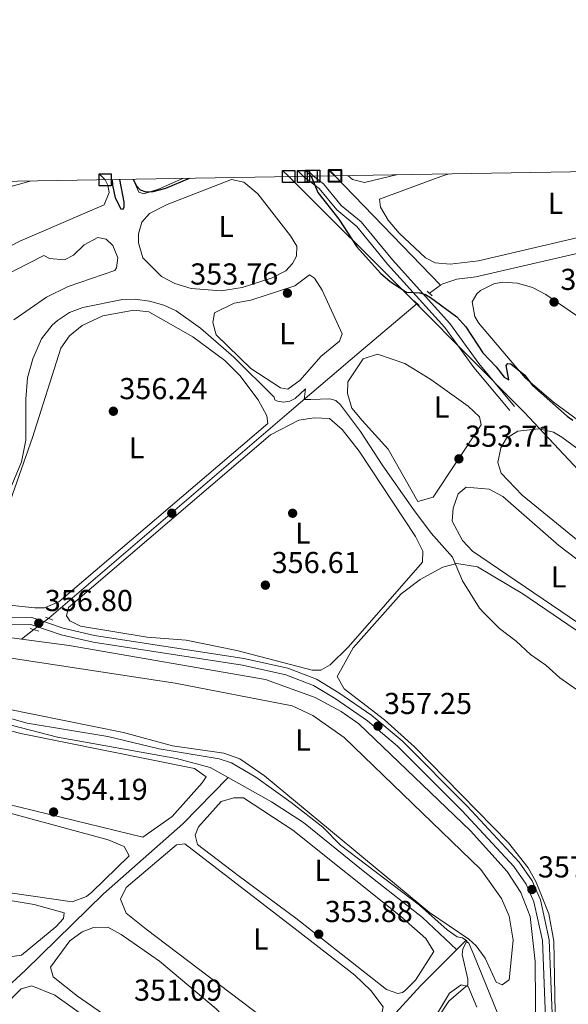
# Model space of a CAD drawing. Units: metres. Extents: x 614994 to 621942, y 4683112 to 4687854.
# Drawn here: x 618742 to 618924, y 4687528 to 4687854 of the extents above; entities that cross this region are included whole.
import ezdxf
from ezdxf.enums import TextEntityAlignment as Align

# ---------------------------------------------------------------- set-up
doc = ezdxf.new("R2010")
doc.units = ezdxf.units.M
doc.header["$MEASUREMENT"] = 0
for name, pattern in [('DGN Style 2', [86.75889999999998, 52.05533999999999, -34.70356]), ('DGN Style 3', [121.46246, 86.7589, -34.70356]), ('DGN Style 5', [60.731230000000004, 26.02767, -34.70356])]:
    doc.linetypes.add(name, pattern=pattern)
for name, color, linetype, lineweight in [('Nivel 1', 7, 'Continuous', 0), ('Nivel 13', 7, 'Continuous', 0), ('Nivel 17', 7, 'Continuous', 0), ('Nivel 21', 7, 'Continuous', 0), ('Nivel 22', 7, 'Continuous', 0), ('Nivel 34', 7, 'Continuous', 0), ('Nivel 36', 7, 'Continuous', 0), ('Nivel 37', 7, 'Continuous', 0), ('Nivel 4', 7, 'Continuous', 0), ('Nivel 41', 7, 'Continuous', 0), ('Nivel 5', 7, 'Continuous', 0), ('Nivel 61', 7, 'Continuous', 0), ('Nivel 62', 7, 'Continuous', 0), ('Nivel 7', 7, 'Continuous', 0)]:
    doc.layers.add(name, color=color, linetype=linetype, lineweight=lineweight)
doc.styles.add('Style-Arial', font='txt')
doc.styles.add('Style-Arial Narrow', font='txt')

# ---------------------------------------------------------------- blocks, each defined once
blk = doc.blocks.new('5PATER')
at = {"layer": 'Nivel 7', "linetype": 'Continuous', "lineweight": 0}
h = blk.add_hatch(color=51, dxfattribs=at)
edge = h.paths.add_edge_path()
edge.add_ellipse((0.001044012606143951, 0.00447358563542366), major_axis=(-1.095731442372465, -1.110710699892244), ratio=0.9994222409660318, start_angle=0, end_angle=360)
blk = doc.blocks.new('5PERFI')
at = {"layer": 'Nivel 17', "linetype": 'Continuous', "lineweight": 0}
h = blk.add_hatch(color=7, dxfattribs=at)
edge = h.paths.add_edge_path()
edge.add_arc((0.00393613800406456, -0.001203715801239014), 1.559999999766158, 315.0000000018422, 675.0000000018422)

msp = doc.modelspace()

# ---------------------------------------------------------------- linework, layer by layer
at = {"layer": 'Nivel 1', "color": 7, "linetype": 'Continuous', "lineweight": 0}
msp.add_polyline3d([(618831.2899999991, 4687802.100000001, 0), (618872.3000000007, 4687761.300000001, 350.29), (618873.7800000012, 4687759.82, 350.38), (618907.7800000012, 4687725.640000001, 350.68), (618909.2899999991, 4687724.039999999, 350.7), (618988.8599999994, 4687639.149999999, 351.42), (618991.8200000003, 4687636.699999999, 351.52), (618993.5700000003, 4687635.25, 351.57)], dxfattribs=at)
at = {"layer": 'Nivel 13', "color": 4, "linetype": 'Continuous', "lineweight": 0, "extrusion": (-0.000827735275381702, 0.0008580587199291714, 0.999999289294521), "elevation": 3858.788275389024, "flags": 128}
msp.add_lwpolyline([(618881.6266026385, 4687764.554651327), (618846.686564941, 4687800.774664663)], dxfattribs=at)
at = {"layer": 'Nivel 13', "color": 4, "linetype": 'Continuous', "lineweight": 0, "extrusion": (0.08535895258985951, 0.05889997806739632, 0.9946077828955604), "elevation": 329283.203558012, "flags": 128}
msp.add_lwpolyline([(3506870.702646613, -3154610.551478047), (3506870.702646613, -3154615.08343127)], dxfattribs=at)
at = {"layer": 'Nivel 13', "color": 4, "linetype": 'Continuous', "lineweight": 0, "extrusion": (-0.02933782150480908, -0.02209216098788286, 0.9993253867746168), "elevation": -121356.7555982391, "flags": 128}
msp.add_lwpolyline([(-3372469.589916915, 3311895.577459373), (-3372469.589916915, 3311890.403959587)], dxfattribs=at)
at = {"layer": 'Nivel 13', "color": 4, "linetype": 'Continuous', "lineweight": 0}
for points in [[(618476.7699999996, 4687796.02, 356.48), (618480.0500000007, 4687787.34, 356.48), (618505.7800000012, 4687722.75, 356.67), (618512.4400000013, 4687712.359999999, 356.48), (618521.6000000015, 4687701.84, 356.02), (618528.5500000007, 4687694.690000001, 355.89), (618538.8099999987, 4687686.859999999, 356.03), (618558.6999999993, 4687677, 356.38), (618568.1999999993, 4687674.02, 356.48), (618638.1499999985, 4687663.710000001, 356.66), (618692.6000000015, 4687656.010000002, 355.9), (618742.8500000015, 4687649.07, 356.35)], [(618881.5500000007, 4687766.140000001, 348.68), (618882.3299999982, 4687766.670000002, 348.58), (618886.9800000004, 4687768.190000001, 348.27), (618893.2100000009, 4687768.91, 348.2), (618994.620000001, 4687792.330000002, 347.96)], [(618751.8999999985, 4687655.93, 356.35), (618832.2800000012, 4687724.800000001, 355.88), (618854.5899999999, 4687743.91, 354.07), (618873.7600000016, 4687760.080000002, 350.47)], [(618913.129999999, 4687515.34, 357.24), (618912.8200000003, 4687542.399999999, 357.13), (618911.1600000001, 4687557.210000001, 357.25), (618908.1400000006, 4687565.170000002, 357.12), (618903.6400000006, 4687572.190000001, 357.05), (618891.5100000016, 4687585.629999999, 356.86), (618854.4800000004, 4687620.969999999, 357.1), (618848.6400000006, 4687625.09, 356.86), (618840.0399999991, 4687629.719999999, 356.86), (618823.6400000006, 4687635.73, 356.73), (618758.6000000015, 4687646.890000001, 356.49), (618742.8500000015, 4687649.07, 356.35)], [(618811.2199999988, 4687603.239999998, 353.72), (618805.3099999987, 4687606.550000001, 353.69), (618794.2100000009, 4687609.559999999, 353.82), (618754.8399999999, 4687616.559999999, 353.82), (618715.0899999999, 4687626.84, 354.03), (618710.1999999993, 4687627.010000002, 354.2), (618637.870000001, 4687600.530000001, 353.42), (618559.8200000003, 4687572.379999999, 354.02), (618550.7399999984, 4687567.949999999, 353.78), (618542.3399999999, 4687562.5, 353.26), (618517.8399999999, 4687550.920000002, 351.68), (618513.1400000006, 4687549.449999999, 351.17), (618508.7899999991, 4687548.989999998, 350.48), (618485.9699999988, 4687549.09, 347.74), (618481.2300000004, 4687550.68, 347.38), (618479.9499999993, 4687550.52, 347.34), (618477.0700000003, 4687549.059999999, 347.24)], [(618811.2199999988, 4687603.239999998, 353.72), (618796.2800000012, 4687587.920000002, 352.96), (618770.0100000016, 4687564.800000001, 351.93), (618744.1999999993, 4687539.5, 350.6), (618724.4499999993, 4687521.330000002, 349.28), (618685.2399999984, 4687483.030000001, 348.33), (618674.6000000015, 4687474.870000001, 347.95), (618666.7199999988, 4687471.84, 348.14), (618602.1999999993, 4687410.18, 345.87), (618589.9200000018, 4687397.68, 345.75), (618568.1000000015, 4687379.899999999, 345.11)], [(618886.7800000012, 4687546.330000002, 354.96), (618875.5899999999, 4687556.879999999, 354.44), (618855.9499999993, 4687572.379999999, 354.77), (618836.1499999985, 4687588.34, 353.93), (618825.5799999982, 4687595.210000001, 353.79), (618811.2199999988, 4687603.239999998, 353.72)]]:
    msp.add_polyline3d(points, dxfattribs=at)
at = {"layer": 'Nivel 21', "color": 1, "linetype": 'DGN Style 2', "lineweight": 0, "flags": 128}
for points, elevation in [([(618877.1700000018, 4687764.219999999), (618878.8099999987, 4687762.66)], 349.37), ([(618872.7800000012, 4687760.960000001), (618874.4200000018, 4687759.489999998)], 350.51), ([(618750.8599999994, 4687656.359999999), (618753.2699999996, 4687655.370000001)], 356.23), ([(618745.7800000012, 4687652.52), (618748.5899999999, 4687651.73)], 356.42)]:
    msp.add_lwpolyline(points, dxfattribs=dict(at, elevation=elevation))
at = {"layer": 'Nivel 21', "color": 7, "linetype": 'DGN Style 3', "lineweight": 0}
for points in [[(618836.2199999988, 4687802.18, 349.6), (618841.3500000015, 4687798.210000001, 349.6), (618847.1900000013, 4687791.109999999, 349.41), (618853.8299999982, 4687785.629999999, 349.03), (618864.0199999996, 4687773.149999999, 349.6), (618883.0100000016, 4687752.18, 350.74), (618892.5799999982, 4687738.949999999, 350.92), (618904.4400000013, 4687724.73, 350.92)], [(618916.9600000009, 4687505.91, 357.35), (618915.2800000012, 4687549.27, 356.97), (618912.4699999988, 4687562.080000002, 356.97), (618909.879999999, 4687567.989999998, 356.97), (618905.7899999991, 4687573.830000002, 357.16), (618888.7100000009, 4687592.260000002, 356.97), (618867.3500000015, 4687613.670000002, 357.16), (618857.3900000006, 4687621.960000001, 356.97), (618846.629999999, 4687629.420000002, 357.16), (618839.5199999996, 4687633.710000001, 357.16), (618830.3900000006, 4687637.239999998, 357.35), (618816.0100000016, 4687640.41, 357.16), (618766.5799999982, 4687647.989999998, 356.59), (618756.0300000012, 4687650.449999999, 356.78), (618745.9400000013, 4687653.93, 356.59), (618732.5, 4687653.760000002, 356.4)]]:
    msp.add_polyline3d(points, dxfattribs=at)
at = {"layer": 'Nivel 21', "color": 7, "linetype": 'Continuous', "lineweight": 0}
for points in [[(618839.5599999987, 4687802.239999998, 349.6), (618842.8099999987, 4687799.719999999, 349.6), (618848.6700000018, 4687792.59, 349.41), (618855.3200000003, 4687787.109999999, 349.03), (618865.6000000015, 4687774.510000002, 349.6), (618884.6400000006, 4687753.5, 350.74), (618894.2300000004, 4687740.23, 350.92), (618906.0500000007, 4687726.07, 350.92)], [(618919.2100000009, 4687506.190000001, 357.35), (618917.5300000012, 4687549.559999999, 356.97), (618914.629999999, 4687562.780000001, 356.97), (618911.870000001, 4687569.109999999, 356.97), (618907.5500000007, 4687575.25, 357.16), (618890.3399999999, 4687593.82, 356.97), (618868.879999999, 4687615.34, 357.16), (618858.7600000016, 4687623.760000002, 356.97), (618847.8599999994, 4687631.32, 357.16), (618840.5199999996, 4687635.75, 357.16), (618831.0500000007, 4687639.41, 357.35), (618816.4299999997, 4687642.640000001, 357.16), (618767.0100000016, 4687650.210000001, 356.59), (618756.6499999985, 4687652.629999999, 356.78), (618746.3000000007, 4687656.199999999, 356.59), (618732.620000001, 4687656.02, 356.4)]]:
    msp.add_polyline3d(points, dxfattribs=at)
at = {"layer": 'Nivel 22', "color": 4, "linetype": 'DGN Style 5', "lineweight": 0, "extrusion": (0.02441563258191949, 0.0186094760532923, 0.9995286710678422), "elevation": 102698.2218671083, "flags": 128}
msp.add_lwpolyline([(3353107.520362932, -3332124.539261632), (3353107.520362932, -3332130.728364959)], dxfattribs=at)
at = {"layer": 'Nivel 34', "color": 7, "linetype": 'Continuous', "lineweight": 0}
msp.add_polyline3d([(618916.7399999984, 4687493.760000002, 356.63), (618914.0199999996, 4687493.100000001, 356.08), (618912.5799999982, 4687495.440000001, 355.97), (618892.6099999994, 4687544.59, 355.24), (618890.8999999985, 4687548.489999998, 355.11), (618889.8399999999, 4687549.170000002, 354.97), (618874.870000001, 4687534.359999999, 354.04), (618850.3999999985, 4687507.489999998, 353.01), (618824.6900000013, 4687482.77, 351.54), (618799.3500000015, 4687455.91, 350.81)], dxfattribs=at)
at = {"layer": 'Nivel 36', "color": 92, "linetype": 'Continuous', "lineweight": 0}
for points in [[(618884.3999999985, 4687803.010000002, 347.57), (618882.6799999997, 4687802.510000002, 347.57), (618881.620000001, 4687802.190000001, 347.57), (618861.379999999, 4687794.690000001, 347.76), (618861.6499999985, 4687791.969999999, 347.76), (618864.1600000001, 4687787.649999999, 347.76), (618867.8200000003, 4687783.420000002, 347.76), (618876.6099999994, 4687775.25, 347.76), (618879.7399999984, 4687773.59, 347.76), (618884.7199999988, 4687773.129999999, 347.76), (618894.1000000015, 4687774.25, 347.95), (618941.1999999993, 4687785.210000001, 347.76), (618982.5300000012, 4687793.030000001, 347.57), (618985.2699999996, 4687795.920000002, 347.38), (618984.7800000012, 4687800.890000001, 347.57), (618983.5199999996, 4687804.710000001, 347.57)], [(618770.5500000007, 4687801.059999999, 350.6), (618771.4899999984, 4687799.300000001, 350.6), (618771.8599999994, 4687796.870000001, 350.6), (618770.1799999997, 4687792.710000001, 350.6), (618742.379999999, 4687780.789999999, 350.64), (618715.0899999999, 4687766.699999999, 350.79), (618689.1000000015, 4687758.830000002, 350.79), (618654.6499999985, 4687745.440000001, 350.6), (618649.6400000006, 4687744.699999999, 350.6), (618647.9499999993, 4687745, 350.6), (618643.4200000018, 4687748.050000001, 350.6), (618636.3200000003, 4687758.580000002, 350.6), (618634.4600000009, 4687763.219999999, 350.41), (618634.8299999982, 4687765.68, 350.41), (618638.4400000013, 4687768.460000001, 350.41), (618640.6799999997, 4687769.41, 350.41), (618681.620000001, 4687782.469999999, 350.6), (618721, 4687793.789999999, 350.6), (618745.7399999984, 4687800.629999999, 350.49)], [(618796.2199999988, 4687801.5, 349.92), (618794.9600000009, 4687800.949999999, 349.92), (618788.2600000016, 4687797.899999999, 349.84), (618783.3999999985, 4687796.390000001, 349.66), (618781.75, 4687796.98, 349.84), (618779.879999999, 4687801.219999999, 349.75)], [(618808.9400000013, 4687764.260000002, 351.55), (618799.0500000007, 4687765.120000001, 351.55), (618793.6400000006, 4687766.719999999, 351.55), (618789.25, 4687769.07, 351.55), (618783.0300000012, 4687775.239999998, 351.55), (618781.620000001, 4687780.16, 351.55), (618781.6400000006, 4687783.210000001, 351.55), (618782.7399999984, 4687787.080000002, 351.55), (618785.2899999991, 4687789.870000001, 351.17), (618791.129999999, 4687792.830000002, 351.17), (618812.3399999999, 4687801.100000001, 350.41), (618816.4100000001, 4687800.289999999, 350.6), (618821.129999999, 4687796.370000001, 351.17), (618831.9400000013, 4687782.530000001, 351.17), (618833.9899999984, 4687779.100000001, 351.17), (618833.870000001, 4687775.800000001, 351.17), (618832.5899999999, 4687773.390000001, 351.74), (618830.3399999999, 4687770.879999999, 351.55), (618825.870000001, 4687768.640000001, 351.55), (618815.8599999994, 4687765.43, 351.55), (618808.9400000013, 4687764.260000002, 351.55)], [(618850.8500000015, 4687802.43, 347.51), (618852.4100000001, 4687801.16, 347.57), (618856.379999999, 4687800.16, 347.57), (618866.9400000013, 4687802.710000001, 347.43)], [(618716.3200000003, 4687758.670000002, 351.74), (618750.25, 4687775.989999998, 352.12), (618752.1799999997, 4687775.010000002, 352.12), (618757.129999999, 4687774.580000002, 352.12), (618760.0500000007, 4687776.109999999, 352.12), (618763.6700000018, 4687779.57, 351.93), (618768.1499999985, 4687781.960000001, 351.55), (618770.8599999994, 4687781.449999999, 351.55), (618773.0799999982, 4687779.300000001, 351.55), (618774.7899999991, 4687775.210000001, 351.74), (618774.2800000012, 4687771.920000002, 351.93), (618773.7800000012, 4687771.050000001, 352.12), (618758.2899999991, 4687765.75, 352.12), (618751.1799999997, 4687762.260000002, 352.12), (618740.379999999, 4687754.73, 352.69)], [(618813.2800000012, 4687760.25, 353.44), (618818.8099999987, 4687761.18, 353.44), (618833.3000000007, 4687765.91, 353.44), (618838.1799999997, 4687769.559999999, 353.44), (618839.8200000003, 4687768.48, 353.44), (618842.4100000001, 4687764.48, 353.44), (618848.9899999984, 4687750.07, 353.63), (618848.1000000015, 4687747.649999999, 353.63), (618841.8999999985, 4687742.620000001, 353.63), (618835.0899999999, 4687734.760000002, 353.82), (618830.9899999984, 4687731.780000001, 353.82), (618828.5700000003, 4687732.190000001, 353.82), (618818.8200000003, 4687738.580000002, 354.01), (618807.2699999996, 4687749.73, 354.01), (618806.2399999984, 4687753.809999999, 353.82), (618806.75, 4687757.010000002, 353.82), (618813.2800000012, 4687760.25, 353.44)], [(618945.0700000003, 4687743.469999999, 349.47), (618916.4200000018, 4687763.100000001, 349.66), (618911.9299999997, 4687765.359999999, 349.66), (618907.0399999991, 4687766.870000001, 349.66), (618902.0399999991, 4687767.199999999, 349.66), (618899.1799999997, 4687766.640000001, 349.66), (618894.7899999991, 4687764.43, 349.66), (618893.5199999996, 4687763.289999999, 349.66), (618892.0500000007, 4687760.68, 349.66), (618892.9400000013, 4687755.780000001, 349.66), (618894.120000001, 4687753.68, 349.66), (618909.5300000012, 4687735.510000002, 349.66), (618918.8900000006, 4687727.420000002, 349.66), (618935.129999999, 4687715.530000001, 349.66)], [(618755.2399999984, 4687661.390000001, 356.29), (618824.3999999985, 4687720.390000001, 356.29), (618824.0300000012, 4687722.920000002, 356.1), (618821.1600000001, 4687728.27, 356.1), (618815.1600000001, 4687736.260000002, 356.1), (618810.129999999, 4687741.199999999, 356.1), (618799.620000001, 4687749.09, 356.1), (618785.0199999996, 4687757.379999999, 355.91), (618780.0300000012, 4687757.940000001, 355.78), (618769.7800000012, 4687756.039999999, 355.72), (618762.9699999988, 4687752.800000001, 355.91), (618758.7699999996, 4687749.440000001, 355.91), (618755.879999999, 4687745.330000002, 355.91), (618746.5399999991, 4687715.760000002, 355.87), (618732.4699999988, 4687676.219999999, 355.91), (618730.3399999999, 4687665.760000002, 356.1), (618731.6799999997, 4687662.260000002, 356.29), (618735.6400000006, 4687660.580000002, 356.29), (618747.3200000003, 4687659.420000002, 356.48), (618750.4699999988, 4687659.390000001, 356.29), (618755.2399999984, 4687661.390000001, 356.29)], [(618855.6099999994, 4687721.399999999, 353.91), (618852.1499999985, 4687725.5, 353.91), (618850.75, 4687730.350000001, 353.91), (618850.8599999994, 4687734.239999998, 353.91), (618855.9600000009, 4687741.77, 353.91), (618860.7100000009, 4687743.370000001, 352.85), (618869.7300000004, 4687740.300000001, 352.77), (618878.3399999999, 4687734.949999999, 352.77), (618890.6700000018, 4687726.100000001, 352.86), (618894.4200000018, 4687722.640000001, 353.15), (618894.9800000004, 4687719.91, 353.53), (618879.0700000003, 4687695.989999998, 353.53), (618874.0399999991, 4687694.59, 353.53), (618864.2399999984, 4687711.940000001, 353.53), (618855.6099999994, 4687721.399999999, 353.91)], [(618814.1900000013, 4687645.289999999, 356.29), (618839.0599999987, 4687638.780000001, 356.48), (618841.9800000004, 4687638.760000002, 356.29), (618845, 4687640.580000002, 356.29), (618851.0599999987, 4687646.449999999, 356.29), (618875.5399999991, 4687674.48, 356.1), (618875.6600000001, 4687678.16, 356.29), (618873.2800000012, 4687683.030000001, 356.29), (618854.6000000015, 4687711.199999999, 356.29), (618849.0199999996, 4687718.440000001, 356.29), (618844.7800000012, 4687722.07, 356.29), (618839.7800000012, 4687722.23, 356.29), (618834.620000001, 4687721.489999998, 356.12), (618825.2399999984, 4687716.600000001, 356.1), (618758.4299999997, 4687659.52, 356.1), (618757.8200000003, 4687656.809999999, 356.1), (618758.879999999, 4687655.149999999, 356.29), (618762.3500000015, 4687653.379999999, 356.29), (618784.4400000013, 4687649.699999999, 356.29), (618797.3399999999, 4687648.73, 356.29), (618814.1900000013, 4687645.289999999, 356.29)], [(618950.3000000007, 4687694.920000002, 350.6), (618921.7199999988, 4687715.899999999, 350.79), (618918.9600000009, 4687717.489999998, 350.79), (618914.0399999991, 4687718.66, 350.79), (618907.1499999985, 4687717.920000002, 350.98), (618903.4200000018, 4687715.580000002, 350.98), (618901.5500000007, 4687712.390000001, 350.98), (618900.5399999991, 4687707.489999998, 350.98), (618901.5799999982, 4687703.949999999, 350.98), (618908.6000000015, 4687696.690000001, 350.98), (618979.1400000006, 4687639.100000001, 351.36), (618983.3999999985, 4687637.91, 351.36), (618987.6600000001, 4687640.5, 351.36), (619002.9299999997, 4687653.460000001, 350.98), (619004.4100000001, 4687656.75, 350.98), (618999.2399999984, 4687661.330000002, 350.98), (618950.3000000007, 4687694.920000002, 350.6)], [(618931.3000000007, 4687671.989999998, 352.31), (618975.8500000015, 4687633.43, 352.78), (618976.8500000015, 4687631.559999999, 352.88), (618974.1099999994, 4687628.18, 352.88), (618972.8399999999, 4687627.219999999, 352.88), (618968.7600000016, 4687626.68, 352.88), (618964.9899999984, 4687628.649999999, 353.07), (618892.1499999985, 4687678.129999999, 352.88), (618888.7600000016, 4687681.710000001, 352.72), (618885.379999999, 4687688.080000002, 352.69), (618885.7699999996, 4687692.34, 352.69), (618887.3599999994, 4687697.18, 352.69), (618890, 4687699.289999999, 352.69), (618897.6799999997, 4687698.670000002, 352.69), (618902.1700000018, 4687696.280000001, 352.69), (618920.6900000013, 4687680.030000001, 352.69), (618931.3000000007, 4687671.989999998, 352.31)], [(618919.7300000004, 4687513.580000002, 357.42), (618919.0899999999, 4687549.109999999, 356.83), (618917.3299999982, 4687558.109999999, 356.62), (618913.1600000001, 4687568.629999999, 356.77), (618910.5100000016, 4687573.309999999, 356.86), (618904.0799999982, 4687581.609999999, 356.66), (618872.8999999985, 4687613.460000001, 356.66), (618862.9899999984, 4687622.390000001, 356.66), (618849.6799999997, 4687632.59, 356.66), (618847.2899999991, 4687636.68, 356.66), (618852.6099999994, 4687646.140000001, 356.29), (618868.4699999988, 4687664.059999999, 356.66), (618874.8099999987, 4687668.760000002, 355.72), (618882.3200000003, 4687672.870000001, 355.15), (618886.9800000004, 4687674.100000001, 354.39), (618893.7600000016, 4687672.969999999, 353.82), (618908.8200000003, 4687663.989999998, 352.97), (618931.2800000012, 4687648.690000001, 353.95)], [(618667.7399999984, 4687653.66, 354.83), (618793.6900000013, 4687634.460000001, 355.24), (618832.4400000013, 4687627.02, 355.24), (618839.3000000007, 4687623.760000002, 355.24), (618849.620000001, 4687616.5, 355.24), (618894.9299999997, 4687572.800000001, 355.24), (618901.6700000018, 4687563.18, 355.24), (618904.2399999984, 4687557.370000001, 355.24), (618905.5300000012, 4687549.399999999, 355.24), (618904.1999999993, 4687536.260000002, 355.24), (618901.9200000018, 4687534.690000001, 355.43), (618899.9800000004, 4687535.48, 355.43), (618896.2699999996, 4687543.469999999, 355.43), (618893.3200000003, 4687547.550000001, 355.43), (618890.879999999, 4687549.719999999, 355.43), (618877.9200000018, 4687558.580000002, 355.43), (618823.3200000003, 4687603.809999999, 355.43), (618815.0899999999, 4687609.48, 355.43), (618809.879999999, 4687611.34, 355.43), (618792.8399999999, 4687613.760000002, 355.43), (618776.6799999997, 4687618.16, 355.62), (618727.379999999, 4687628.07, 355.43)], [(618704, 4687603.5, 353.91), (618696.6600000001, 4687601.789999999, 353.91), (618588.2600000016, 4687566.609999999, 354.1), (618581.7600000016, 4687565.5, 353.91), (618579.3599999994, 4687568.719999999, 353.91), (618578.7199999988, 4687574.640000001, 353.91), (618580.1999999993, 4687577.34, 353.91), (618588.6999999993, 4687581.510000002, 353.86), (618682.9600000009, 4687616.18, 353.53), (618708.9299999997, 4687624.800000001, 353.53), (618713.9299999997, 4687625.23, 353.53), (618742.6600000001, 4687617.800000001, 353.53), (618800.1600000001, 4687606.210000001, 353.72), (618804.0100000016, 4687603.469999999, 353.72), (618802.6400000006, 4687601.440000001, 353.91), (618792.7399999984, 4687590.309999999, 353.91), (618783, 4687583.460000001, 353.91), (618733.1400000006, 4687595.699999999, 353.91), (618714.4600000009, 4687601.57, 353.72), (618704, 4687603.5, 353.91)], [(618676.2199999988, 4687575.600000001, 352.77), (618658.9800000004, 4687578.640000001, 352.77), (618653.6600000001, 4687579.949999999, 352.77), (618653.4699999988, 4687580.920000002, 352.77), (618662.8200000003, 4687585.989999998, 352.4), (618681.0199999996, 4687593.07, 352.02), (618697.3599999994, 4687598.609999999, 352.02), (618703.5799999982, 4687599.330000002, 352.02), (618713.8500000015, 4687598.280000001, 352.21), (618771.5599999987, 4687582.609999999, 352.49), (618776.8599999994, 4687580.41, 352.58), (618778.4800000004, 4687577.390000001, 352.58), (618766.1400000006, 4687565.309999999, 352.58), (618764.4100000001, 4687563.920000002, 352.58), (618759.6499999985, 4687562.100000001, 352.74), (618731.3599999994, 4687566.149999999, 352.77), (618676.2199999988, 4687575.600000001, 352.77)], [(618814.6099999994, 4687570.789999999, 353.53), (618801.120000001, 4687581.080000002, 353.72), (618800.3599999994, 4687584.190000001, 353.72), (618801.4499999993, 4687586.899999999, 353.72), (618808.8999999985, 4687595.280000001, 353.53), (618813.1700000018, 4687596.5, 353.53), (618816.370000001, 4687596.580000002, 353.53), (618832.6700000018, 4687585.780000001, 353.53), (618868.3500000015, 4687557.359999999, 353.62), (618876.7199999988, 4687550.010000002, 353.72), (618879.370000001, 4687545.68, 353.72), (618873.2199999988, 4687536.170000002, 353.91), (618869.75, 4687532.629999999, 353.91), (618869.0100000016, 4687532.129999999, 353.91), (618867.3599999994, 4687531.75, 353.91), (618863.6799999997, 4687533.140000001, 353.91), (618833.7100000009, 4687556.760000002, 353.91), (618814.6099999994, 4687570.789999999, 353.53)], [(618833.9699999988, 4687552.780000001, 352.39), (618853.1799999997, 4687537.879999999, 352.58), (618858.4400000013, 4687532.789999999, 352.58), (618862.5700000003, 4687527.420000002, 352.58), (618862.0599999987, 4687524.620000001, 352.58), (618858.7800000012, 4687520.84, 352.58), (618849.0500000007, 4687511.239999998, 352.77), (618845.6400000006, 4687508.940000001, 352.77), (618841.3599999994, 4687510.93, 352.85), (618822.4400000013, 4687524.039999999, 352.98), (618784.1099999994, 4687553.039999999, 352.71), (618777.4600000009, 4687558.379999999, 352.58), (618775.6499999985, 4687563.050000001, 352.58), (618777.5199999996, 4687566.82, 352.39), (618794.129999999, 4687580.940000001, 352.39), (618796.9499999993, 4687581.309999999, 352.39), (618833.9699999988, 4687552.780000001, 352.39)], [(618643.6799999997, 4687546.27, 351.64), (618593.6400000006, 4687548.330000002, 352.02), (618578.0399999991, 4687549.710000001, 352.02), (618578.0599999987, 4687552.039999999, 351.83), (618579.0399999991, 4687553.879999999, 351.83), (618587.1400000006, 4687560.210000001, 351.64), (618627.6000000015, 4687574.32, 351.64), (618635.2899999991, 4687576.219999999, 351.64), (618666.3200000003, 4687573.739999998, 351.64), (618691.2199999988, 4687570.530000001, 351.26), (618747.0199999996, 4687561.25, 351.26), (618756.9899999984, 4687558.449999999, 351.45), (618756.7800000012, 4687556.609999999, 351.64), (618754.2399999984, 4687553.82, 351.64), (618742.879999999, 4687544.460000001, 352.02), (618733.3599999994, 4687543.120000001, 352.02), (618643.6799999997, 4687546.27, 351.64)], [(618807.2699999996, 4687526.710000001, 351.07), (618818.1400000006, 4687515.27, 351.26), (618833.4800000004, 4687505.25, 351.26), (618836.4600000009, 4687501.25, 351.26), (618832.9699999988, 4687494.93, 351.26), (618829.7899999991, 4687491.199999999, 351.26), (618828.0199999996, 4687489.68, 351.26), (618824.129999999, 4687488.350000001, 351.45), (618808.4899999984, 4687498.300000001, 351.29), (618761.4200000018, 4687530.870000001, 351.26), (618753.3200000003, 4687537.330000002, 351.26), (618752.4800000004, 4687540.440000001, 351.07), (618758.8500000015, 4687549.219999999, 351.07), (618762.9800000004, 4687552.140000001, 350.97), (618766.6499999985, 4687553.620000001, 350.88), (618771.5, 4687553.68, 350.88), (618775.9100000001, 4687551.330000002, 351.06), (618788.5199999996, 4687542.469999999, 350.91), (618807.2699999996, 4687526.710000001, 351.07)], [(618799.3599999994, 4687496.510000002, 350.31), (618813.3399999999, 4687484.210000001, 350.31), (618813.5899999999, 4687480.09, 350.5), (618803.620000001, 4687466.899999999, 350.31), (618798.7399999984, 4687463.899999999, 350.48), (618797.4499999993, 4687463.93, 350.5), (618793.879999999, 4687466.09, 350.5), (618782.9600000009, 4687476.390000001, 350.5), (618737.4800000004, 4687521.84, 350.31), (618736.5700000003, 4687527.02, 350.16), (618742.8200000003, 4687533.34, 349.55), (618746.3200000003, 4687534.280000001, 349.55), (618753.9400000013, 4687531.18, 349.74), (618774.5500000007, 4687516.530000001, 350.09), (618799.3599999994, 4687496.510000002, 350.31)], [(618879.2199999988, 4687523.120000001, 354.67), (618884.5300000012, 4687531.899999999, 354.48), (618888.3399999999, 4687534.68, 354.29), (618890.6600000001, 4687534.080000002, 354.29), (618893.5300000012, 4687527.309999999, 354.29)]]:
    msp.add_polyline3d(points, dxfattribs=at)
at = {"layer": 'Nivel 4', "color": 30, "linetype": 'Continuous', "lineweight": 30, "elevation": 350, "flags": 128}
for points in [[(618772.8599999994, 4687801.100000001), (618773, 4687799.219999999), (618773.8999999985, 4687795.100000001), (618775.6999999993, 4687791.41), (618776.5, 4687791.379999999), (618776.8399999999, 4687792.07), (618776.8200000003, 4687793.600000001), (618775.379999999, 4687801.140000001)], [(618779.8500000015, 4687801.219999999), (618780.8399999999, 4687799.16), (618782.1900000013, 4687797.699999999), (618784.0700000003, 4687797.100000001), (618786.4100000001, 4687797.23), (618790.6700000018, 4687798.289999999), (618798.4200000018, 4687801.539999999)], [(618838.7300000004, 4687802.23), (618840.8999999985, 4687796.899999999), (618847.879999999, 4687788.030000001), (618853.8200000003, 4687778.879999999), (618861.6999999993, 4687770.170000002), (618864.8500000015, 4687767.41), (618870.3299999982, 4687763.91), (618874.5899999999, 4687763.66), (618876.5199999996, 4687763.109999999), (618878.2699999996, 4687762.140000001), (618886.9600000009, 4687755.699999999), (618889.879999999, 4687752.370000001), (618895.5100000016, 4687743.760000002), (618899.9800000004, 4687739.18), (618902.6400000006, 4687735.710000001), (618904.1799999997, 4687734.809999999), (618903.25, 4687739.580000002), (618903.8200000003, 4687740.280000001), (618904.8399999999, 4687740.199999999), (618909.4100000001, 4687736.420000002), (618912, 4687732.969999999), (618923.4499999993, 4687722.780000001), (618925.3299999982, 4687721.48)]]:
    msp.add_lwpolyline(points, dxfattribs=at)
at = {"layer": 'Nivel 5', "color": 30, "linetype": 'Continuous', "lineweight": 0, "elevation": 355, "flags": 128}
for points in [[(618736.1799999997, 4687691.449999999), (618742.8399999999, 4687707.699999999), (618744.2899999991, 4687714.940000001), (618744.3000000007, 4687728.449999999), (618744.8500000015, 4687735.489999998), (618746.6600000001, 4687741.84), (618749.5, 4687748.390000001), (618753.0399999991, 4687752.920000002), (618754.7399999984, 4687754.489999998), (618758.7399999984, 4687757.140000001), (618763.120000001, 4687758.800000001), (618776.2600000016, 4687761.469999999), (618780.5399999991, 4687761.580000002), (618785.2699999996, 4687760.93), (618789.9499999993, 4687759.57), (618794.1099999994, 4687757.649999999), (618802.1099999994, 4687751.920000002), (618813.1600000001, 4687742.399999999), (618826.4600000009, 4687729.080000002), (618826.7100000009, 4687728.260000002), (618827.5700000003, 4687727.82), (618829.629999999, 4687727.420000002), (618831.6400000006, 4687727.760000002), (618833.3999999985, 4687728.699999999), (618836.879999999, 4687731.82), (618836.370000001, 4687728.330000002), (618838.6000000015, 4687728.309999999), (618844.9299999997, 4687728.620000001), (618846.870000001, 4687727.989999998), (618848.4600000009, 4687726.550000001), (618855.0300000012, 4687717.780000001), (618862.4600000009, 4687706.350000001), (618872.5500000007, 4687691.93), (618878.3999999985, 4687684.100000001), (618885.5399999991, 4687676.16), (618888.8000000007, 4687668.300000001), (618894.4800000004, 4687659.32), (618895.9299999997, 4687657.609999999), (618901.1099999994, 4687652.580000002), (618906.5500000007, 4687648.399999999), (618911.3200000003, 4687643.98), (618916.3999999985, 4687640.43), (618921.0100000016, 4687636.25), (618930.1700000018, 4687629.870000001)], [(618720.9899999984, 4687627.940000001), (618744.7100000009, 4687621.219999999), (618771.4600000009, 4687616.780000001), (618788.4600000009, 4687612.739999998), (618808.3099999987, 4687609.440000001), (618812.370000001, 4687608.109999999), (618820.4200000018, 4687603.359999999), (618832.1000000015, 4687595), (618842.5599999987, 4687586.800000001), (618848.4400000013, 4687580.890000001), (618874.5500000007, 4687561.010000002), (618883.7600000016, 4687552.850000001), (618887.0500000007, 4687550.52), (618888.8000000007, 4687550.190000001), (618890.2399999984, 4687549.16), (618888.8999999985, 4687546.5), (618888.7300000004, 4687544.649999999), (618890.620000001, 4687536.510000002), (618890.5599999987, 4687534.640000001), (618884.3299999982, 4687529.190000001), (618880.6099999994, 4687523.77)]]:
    msp.add_lwpolyline(points, dxfattribs=at)
at = {"layer": 'Nivel 61', "color": 7, "linetype": 'Continuous', "lineweight": 0, "flags": 128}
msp.add_lwpolyline([(615070.2100000009, 4683111.629999999), (615032.2600000016, 4685424.789999999), (614994.3000000007, 4687737.989999998), (618427.0599999987, 4687795.170000002), (621859.7899999991, 4687854.030000001), (621900.0300000012, 4685540.830000002), (621940.2399999984, 4683227.640000001), (618505.2100000009, 4683168.77)], close=True, dxfattribs=at)
at = {"layer": 'Nivel 62', "color": 7, "linetype": 'Continuous', "lineweight": 30, "flags": 128}
msp.add_lwpolyline([(618831.2899999991, 4687802.100000001), (618829.2899999991, 4687804.100000001), (618833.2899999991, 4687804.100000001), (618833.2899999991, 4687800.100000001), (618829.2899999991, 4687800.100000001), (618829.2899999991, 4687804.100000001)], dxfattribs=at)
at = {"layer": 'Nivel 62', "color": 131, "linetype": 'Continuous', "lineweight": 30, "flags": 128}
msp.add_lwpolyline([(618831.2899999991, 4687802.100000001), (618829.2899999991, 4687804.100000001), (618833.2899999991, 4687804.100000001), (618833.2899999991, 4687800.100000001), (618829.2899999991, 4687800.100000001), (618829.2899999991, 4687804.100000001)], dxfattribs=at)
for points, elevation in [([(618836.2199999988, 4687802.18), (618834.2199999988, 4687804.18), (618838.2199999988, 4687804.18), (618838.2199999988, 4687800.18), (618834.2199999988, 4687800.18), (618834.2199999988, 4687804.18)], 349.6), ([(618838.7300000004, 4687802.23), (618836.7300000004, 4687804.23), (618840.7300000004, 4687804.23), (618840.7300000004, 4687800.23), (618836.7300000004, 4687800.23), (618836.7300000004, 4687804.23)], 350), ([(618839.5599999987, 4687802.239999998), (618837.5599999987, 4687804.239999998), (618841.5599999987, 4687804.239999998), (618841.5599999987, 4687800.239999998), (618837.5599999987, 4687800.239999998), (618837.5599999987, 4687804.239999998)], 349.6), ([(618770.5500000007, 4687801.059999999), (618768.5500000007, 4687803.059999999), (618772.5500000007, 4687803.059999999), (618772.5500000007, 4687799.059999999), (618768.5500000007, 4687799.059999999), (618768.5500000007, 4687803.059999999)], 350.6)]:
    msp.add_lwpolyline(points, dxfattribs=dict(at, elevation=elevation))
at = {"layer": 'Nivel 62', "color": 131, "linetype": 'Continuous', "lineweight": 40, "elevation": 348.62, "flags": 128}
msp.add_lwpolyline([(618846.6099999994, 4687802.359999999), (618844.6099999994, 4687804.359999999), (618848.6099999994, 4687804.359999999), (618848.6099999994, 4687800.359999999), (618844.6099999994, 4687800.359999999), (618844.6099999994, 4687804.359999999)], dxfattribs=at)

# ---------------------------------------------------------------- block references
at = {"layer": 'Nivel 17', "color": 7, "linetype": 'Continuous', "lineweight": 0}
for p in [(618792.6000000015, 4687690.710000001, 356.49), (618832.6000000015, 4687690.699999999, 356.89)]:
    msp.add_blockref('5PERFI', p, dxfattribs=at)
at = {"layer": 'Nivel 7', "color": 51, "linetype": 'Continuous', "lineweight": 0}
for p in [(618830.879999999, 4687763.539999999, 353.76), (618919.1099999994, 4687760.59, 349.91), (618773.2699999996, 4687724.449999999, 356.24), (618887.620000001, 4687708.699999999, 353.71), (618823.5799999982, 4687666.899999999, 356.61), (618748.6000000015, 4687654.32, 356.8), (618860.8299999982, 4687620.25, 357.25), (618753.5, 4687591.84, 354.19), (618911.7800000012, 4687566.18, 357), (618841.2399999984, 4687551.420000002, 353.88)]:
    msp.add_blockref('5PATER', p, dxfattribs=at)

# ---------------------------------------------------------------- texts
at = {"layer": 'Nivel 37', "color": 92, "linetype": 'Continuous', "lineweight": 0, "style": 'Style-Arial Narrow'}
for p in [(618919.5831471048, 4687793.239980001, 347.68), (618810.5931471027, 4687785.589979999, 350.9), (618830.7331471033, 4687750.13998, 353.79), (618881.8931471035, 4687725.859979998, 352.97), (618780.9531471021, 4687712.379979998, 356.26), (618835.9631471038, 4687684.13998, 356.76), (618920.6231471039, 4687669.63998, 352.88), (618835.9831471033, 4687615.649979997, 355.3), (618842.4331471026, 4687572.52998, 353.62), (618822.0631471053, 4687549.79998, 352.58)]:
    msp.add_text('L', height=6.99996, dxfattribs=at).set_placement(p, align=Align.MIDDLE_CENTER)
at = {"layer": 'Nivel 41', "color": 7, "linetype": 'Continuous', "lineweight": 0, "style": 'Style-Arial'}
for s, p in [('353.76', (618798.6900000013, 4687766.379999999, 353.76)), ('349.91', (618921.1900000013, 4687764.59, 349.91)), ('356.24', (618775.25, 4687728.449999999, 356.24)), ('353.71', (618889.6999999993, 4687712.699999999, 353.71)), ('356.61', (618825.6600000001, 4687670.899999999, 356.61)), ('356.80', (618750.5799999982, 4687658.32, 356.8)), ('357.25', (618862.8200000003, 4687624.25, 357.25)), ('354.19', (618755.4899999984, 4687595.84, 354.19)), ('357.00', (618913.7600000016, 4687570.18, 357)), ('353.88', (618843.2199999988, 4687555.420000002, 353.88)), ('351.09', (618780.1099999994, 4687529.399999999, 351.09))]:
    msp.add_text(s, height=6.99996, dxfattribs=at).set_placement(p)

doc.saveas('drawing.dxf')
